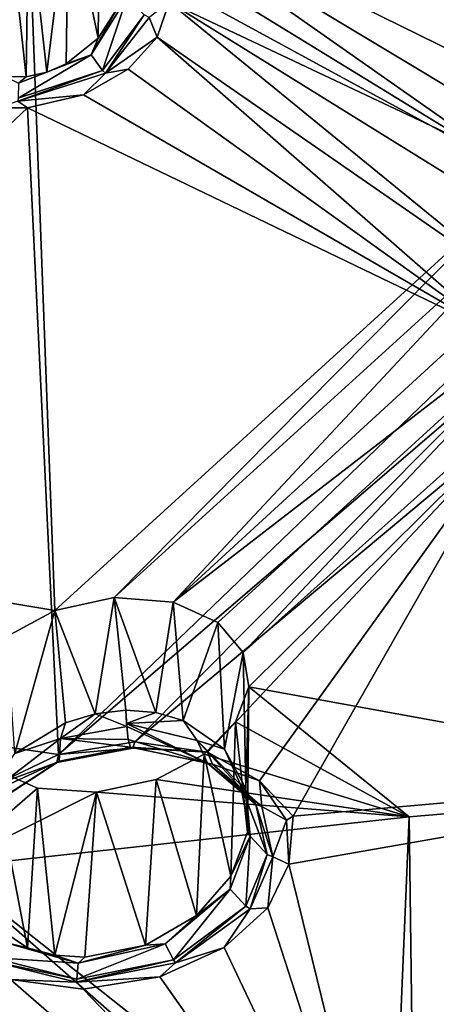
# Model space of a CAD drawing. Units: inches. Extents: x -11.5 to 11.5, y -11 to 13.
# Drawn here: x -2.6 to -2, y 8.3 to 9.5 of the extents above; entities that cross this region are included whole.
import ezdxf

# ---------------------------------------------------------------- set-up
doc = ezdxf.new("R2010")
doc.units = ezdxf.units.IN
doc.header["$MEASUREMENT"] = 0
doc.layers.add('AFUCH-3-BKPL', color=15, linetype='Continuous')

msp = doc.modelspace()

# ---------------------------------------------------------------- linework, layer by layer
at = {"layer": 'AFUCH-3-BKPL'}
for points in [[(-2.3859, 9.558, 30.5701), (-1.7796, 9.2724, 30.0847), (-1.8989, 9.9727, 31.0697)], [(-1.8028, 9.4539, 29.997), (-2.1081, 9.8684, 30.6151), (-2.0215, 9.8769, 30.615)], [(-2.4768, 9.7204, 30.4665), (-2.1081, 9.8684, 30.6151), (-1.8636, 9.4193, 29.9555)], [(-1.8636, 9.4193, 29.9555), (-2.1081, 9.8684, 30.6151), (-1.8028, 9.4539, 29.997)], [(-2.5177, 9.696, 30.4394), (-2.4788, 9.5112, 30.4646), (-2.4768, 9.7204, 30.4665)], [(-2.5177, 9.696, 30.4394), (-2.4768, 9.7204, 30.4665), (-1.9169, 9.328, 29.8323)], [(-2.4788, 9.5112, 30.4646), (-2.4519, 9.5532, 30.502), (-2.4768, 9.7204, 30.4665)], [(-1.902, 9.3754, 29.8979), (-2.4768, 9.7204, 30.4665), (-1.8636, 9.4193, 29.9555)], [(-1.902, 9.3754, 29.8979), (-1.9169, 9.328, 29.8323), (-2.4768, 9.7204, 30.4665)], [(-2.5696, 9.683, 30.4302), (-2.5459, 9.4669, 30.4316), (-2.5177, 9.696, 30.4394)], [(-2.5177, 9.696, 30.4394), (-1.9169, 9.328, 29.8323), (-2.5696, 9.683, 30.4302)], [(-2.5459, 9.4669, 30.4316), (-2.5205, 9.4779, 30.4383), (-2.5177, 9.696, 30.4394)], [(-2.5205, 9.4779, 30.4383), (-2.4788, 9.5112, 30.4646), (-2.5177, 9.696, 30.4394)], [(-2.5967, 9.6825, 30.4342), (-2.5696, 9.683, 30.4302), (-3.3962, 8.909, 29.4963)], [(-3.3962, 8.909, 29.4963), (-2.5696, 9.683, 30.4302), (-2.5355, 8.765, 29.1087)], [(-2.5999, 9.4611, 30.4351), (-2.5729, 9.461, 30.4304), (-2.5967, 9.6825, 30.4342)], [(-2.5967, 9.6825, 30.4342), (-2.5729, 9.461, 30.4304), (-2.5696, 9.683, 30.4302)], [(-2.5459, 9.4669, 30.4316), (-2.5696, 9.683, 30.4302), (-2.5729, 9.461, 30.4304)], [(-2.5355, 8.765, 29.1087), (-2.5696, 9.683, 30.4302), (-1.9169, 9.328, 29.8323)], [(-2.4413, 9.5641, 30.528), (-2.4519, 9.5532, 30.502), (-2.4881, 9.4897, 30.4554)], [(-2.4413, 9.5641, 30.528), (-2.4881, 9.4897, 30.4554), (-2.473, 9.4691, 30.4525)], [(-2.4413, 9.5641, 30.528), (-2.473, 9.4691, 30.4525), (-2.4189, 9.5415, 30.5387)], [(-2.4519, 9.5532, 30.502), (-2.4788, 9.5112, 30.4646), (-2.4881, 9.4897, 30.4554)], [(-2.3859, 9.558, 30.5701), (-2.4121, 9.5383, 30.5393), (-2.4019, 9.5127, 30.5098)], [(-2.4019, 9.5127, 30.5098), (-1.9276, 9.1845, 29.9783), (-2.3859, 9.558, 30.5701)], [(-1.9276, 9.1845, 29.9783), (-1.867, 9.2364, 30.0443), (-2.3859, 9.558, 30.5701)], [(-1.867, 9.2364, 30.0443), (-1.7796, 9.2724, 30.0847), (-2.3859, 9.558, 30.5701)], [(-2.4692, 9.4654, 30.4504), (-2.4189, 9.5415, 30.5387), (-2.473, 9.4691, 30.4525)], [(-2.4121, 9.5383, 30.5393), (-2.4189, 9.5415, 30.5387), (-2.4692, 9.4654, 30.4504)], [(-2.4121, 9.5383, 30.5393), (-2.4692, 9.4654, 30.4504), (-2.4019, 9.5127, 30.5098)], [(-2.4788, 9.5112, 30.4646), (-2.5205, 9.4779, 30.4383), (-2.4881, 9.4897, 30.4554)], [(-2.4396, 9.4708, 30.4574), (-2.4019, 9.5127, 30.5098), (-2.4692, 9.4654, 30.4504)], [(-2.4019, 9.5127, 30.5098), (-2.4396, 9.4708, 30.4574), (-1.9587, 9.1261, 29.899)], [(-1.9276, 9.1845, 29.9783), (-2.4019, 9.5127, 30.5098), (-1.9587, 9.1261, 29.899)], [(-2.5832, 9.4328, 30.4231), (-2.473, 9.4691, 30.4525), (-2.4881, 9.4897, 30.4554)], [(-2.5832, 9.4328, 30.4231), (-2.4881, 9.4897, 30.4554), (-2.5826, 9.4527, 30.4307)], [(-2.5459, 9.4669, 30.4316), (-2.5826, 9.4527, 30.4307), (-2.4881, 9.4897, 30.4554)], [(-2.5459, 9.4669, 30.4316), (-2.4881, 9.4897, 30.4554), (-2.5205, 9.4779, 30.4383)], [(-2.5729, 9.461, 30.4304), (-2.5999, 9.4611, 30.4351), (-2.5826, 9.4527, 30.4307)], [(-2.5836, 9.429, 30.4203), (-2.4692, 9.4654, 30.4504), (-2.473, 9.4691, 30.4525)], [(-2.5836, 9.429, 30.4203), (-2.473, 9.4691, 30.4525), (-2.5832, 9.4328, 30.4231)], [(-2.5836, 9.429, 30.4203), (-2.4978, 9.4375, 30.4205), (-2.4692, 9.4654, 30.4504)], [(-2.5729, 9.461, 30.4304), (-2.5826, 9.4527, 30.4307), (-2.5459, 9.4669, 30.4316)], [(-2.4396, 9.4708, 30.4574), (-2.4978, 9.4375, 30.4205), (-1.9587, 9.1261, 29.899)], [(-2.4978, 9.4375, 30.4205), (-2.4396, 9.4708, 30.4574), (-2.4692, 9.4654, 30.4504)], [(-2.5711, 9.4206, 30.4094), (-2.4978, 9.4375, 30.4205), (-2.5836, 9.429, 30.4203)], [(-2.4978, 9.4375, 30.4205), (-2.5711, 9.4206, 30.4094), (-1.9587, 9.1261, 29.899)], [(-2.6088, 9.4206, 30.416), (-2.5711, 9.4206, 30.4094), (-2.5836, 9.429, 30.4203)], [(-2.6088, 9.4206, 30.416), (-3.3396, 8.6948, 29.5275), (-2.5711, 9.4206, 30.4094)], [(-3.3396, 8.6948, 29.5275), (-2.5306, 8.5774, 29.1892), (-2.5711, 9.4206, 30.4094)], [(-2.5306, 8.5774, 29.1892), (-1.9587, 9.1261, 29.899), (-2.5711, 9.4206, 30.4094)], [(-2.5355, 8.765, 29.1087), (-1.9169, 9.328, 29.8323), (-2.4578, 8.782, 29.1204)], [(-1.9169, 9.328, 29.8323), (-1.9074, 9.2819, 29.7651), (-2.4578, 8.782, 29.1204)], [(-2.4578, 8.782, 29.1204), (-1.9074, 9.2819, 29.7651), (-2.3808, 8.776, 29.0986)], [(-1.9074, 9.2819, 29.7651), (-1.8725, 9.2417, 29.703), (-2.3808, 8.776, 29.0986)], [(-1.8725, 9.2417, 29.703), (-1.8123, 9.2143, 29.6561), (-2.3808, 8.776, 29.0986)], [(-2.3808, 8.776, 29.0986), (-1.8123, 9.2143, 29.6561), (-2.3224, 8.7495, 29.0498)], [(-2.2895, 8.7104, 28.9866), (-2.3224, 8.7495, 29.0498), (-1.8123, 9.2143, 29.6561)], [(-1.7341, 9.2075, 29.637), (-2.2895, 8.7104, 28.9866), (-1.8123, 9.2143, 29.6561)], [(-2.2895, 8.7104, 28.9866), (-1.7341, 9.2075, 29.637), (-2.2823, 8.6656, 28.9188)], [(-1.7341, 9.2075, 29.637), (-1.5801, 8.5377, 28.6326), (-2.2823, 8.6656, 28.9188)], [(-1.96, 9.0667, 29.814), (-1.9587, 9.1261, 29.899), (-2.5306, 8.5774, 29.1892)], [(-2.4307, 8.5939, 29.1962), (-1.96, 9.0667, 29.814), (-2.5306, 8.5774, 29.1892)], [(-1.9299, 9.0121, 29.7314), (-1.96, 9.0667, 29.814), (-2.4307, 8.5939, 29.1962)], [(-2.3362, 8.5805, 29.1607), (-1.9299, 9.0121, 29.7314), (-2.4307, 8.5939, 29.1962)], [(-2.3362, 8.5805, 29.1607), (-2.2682, 8.5429, 29.094), (-1.9299, 9.0121, 29.7314)], [(-1.9299, 9.0121, 29.7314), (-2.2682, 8.5429, 29.094), (-2.2243, 8.4972, 29.0183)], [(-1.9299, 9.0121, 29.7314), (-2.2243, 8.4972, 29.0183), (-1.5137, 8.5596, 29.0183)], [(-2.5978, 8.7312, 29.0697), (-3.3962, 8.909, 29.4963), (-2.5355, 8.765, 29.1087)], [(-2.4578, 8.782, 29.1204), (-2.4827, 8.6304, 29.1202), (-2.5355, 8.765, 29.1087)], [(-2.4578, 8.782, 29.1204), (-2.4425, 8.6351, 29.1189), (-2.4827, 8.6304, 29.1202)], [(-2.3808, 8.776, 29.0986), (-2.4034, 8.6321, 29.1087), (-2.4578, 8.782, 29.1204)], [(-2.4034, 8.6321, 29.1087), (-2.4425, 8.6351, 29.1189), (-2.4578, 8.782, 29.1204)], [(-2.4034, 8.6321, 29.1087), (-2.3808, 8.776, 29.0986), (-2.3678, 8.6218, 29.0908)], [(-2.3224, 8.7495, 29.0498), (-2.3678, 8.6218, 29.0908), (-2.3808, 8.776, 29.0986)], [(-2.5355, 8.765, 29.1087), (-2.5876, 8.5789, 29.0787), (-2.5978, 8.7312, 29.0697)], [(-2.5216, 8.6186, 29.1133), (-2.5876, 8.5789, 29.0787), (-2.5355, 8.765, 29.1087)], [(-2.4827, 8.6304, 29.1202), (-2.5216, 8.6186, 29.1133), (-2.5355, 8.765, 29.1087)], [(-2.314, 8.5842, 29.0382), (-2.3678, 8.6218, 29.0908), (-2.3224, 8.7495, 29.0498)], [(-2.2895, 8.7104, 28.9866), (-2.314, 8.5842, 29.0382), (-2.3224, 8.7495, 29.0498)], [(-2.314, 8.5842, 29.0382), (-2.2895, 8.7104, 28.9866), (-2.2862, 8.5331, 28.9736)], [(-2.2823, 8.6656, 28.9188), (-2.2862, 8.5331, 28.9736), (-2.2895, 8.7104, 28.9866)], [(-2.5306, 8.5774, 29.1892), (-3.3396, 8.6948, 29.5275), (-2.614, 8.5376, 29.1452)], [(-2.2996, 8.62, 28.8534), (-2.2837, 8.476, 28.906), (-2.2823, 8.6656, 28.9188)], [(-2.2996, 8.62, 28.8534), (-2.2823, 8.6656, 28.9188), (-2.0729, 8.4961, 28.6328)], [(-2.2837, 8.476, 28.906), (-2.2862, 8.5331, 28.9736), (-2.2823, 8.6656, 28.9188)], [(-2.0729, 8.4961, 28.6328), (-2.2823, 8.6656, 28.9188), (-1.5801, 8.5377, 28.6326)], [(-2.4827, 8.6304, 29.1202), (-2.4415, 8.6141, 29.1234), (-2.528, 8.5984, 29.1144)], [(-2.4827, 8.6304, 29.1202), (-2.528, 8.5984, 29.1144), (-2.5216, 8.6186, 29.1133)], [(-2.4425, 8.6351, 29.1189), (-2.4415, 8.6141, 29.1234), (-2.4827, 8.6304, 29.1202)], [(-2.4415, 8.6141, 29.1234), (-2.4425, 8.6351, 29.1189), (-2.4418, 8.6178, 29.1219)], [(-2.4425, 8.6351, 29.1189), (-2.4034, 8.6321, 29.1087), (-2.4418, 8.6178, 29.1219)], [(-2.3678, 8.6218, 29.0908), (-2.4418, 8.6178, 29.1219), (-2.4034, 8.6321, 29.1087)], [(-2.5876, 8.5789, 29.0787), (-2.5216, 8.6186, 29.1133), (-2.528, 8.5984, 29.1144)], [(-2.4415, 8.6141, 29.1234), (-2.4394, 8.597, 29.1363), (-2.528, 8.5984, 29.1144)], [(-2.3678, 8.6218, 29.0908), (-2.3494, 8.5958, 29.0812), (-2.4418, 8.6178, 29.1219)], [(-2.3359, 8.5663, 29.113), (-2.4415, 8.6141, 29.1234), (-2.4418, 8.6178, 29.1219)], [(-2.3359, 8.5663, 29.113), (-2.4418, 8.6178, 29.1219), (-2.3494, 8.5958, 29.0812)], [(-2.4394, 8.597, 29.1363), (-2.4415, 8.6141, 29.1234), (-2.3359, 8.5663, 29.113)], [(-2.314, 8.5842, 29.0382), (-2.3494, 8.5958, 29.0812), (-2.3678, 8.6218, 29.0908)], [(-2.3404, 8.5779, 28.797), (-2.3054, 8.419, 28.8418), (-2.2996, 8.62, 28.8534)], [(-2.3404, 8.5779, 28.797), (-2.2996, 8.62, 28.8534), (-2.0729, 8.4961, 28.6328)], [(-2.2837, 8.476, 28.906), (-2.2996, 8.62, 28.8534), (-2.3054, 8.419, 28.8418)], [(-2.6223, 8.526, 29.0455), (-2.5876, 8.5789, 29.0787), (-2.528, 8.5984, 29.1144)], [(-2.6223, 8.526, 29.0455), (-2.528, 8.5984, 29.1144), (-2.5297, 8.5687, 29.1492)], [(-2.4307, 8.5939, 29.1962), (-2.5306, 8.5774, 29.1892), (-2.4334, 8.5858, 29.1764)], [(-2.4365, 8.5869, 29.1551), (-2.5297, 8.5687, 29.1492), (-2.528, 8.5984, 29.1144)], [(-2.4365, 8.5869, 29.1551), (-2.528, 8.5984, 29.1144), (-2.4394, 8.597, 29.1363)], [(-2.4394, 8.597, 29.1363), (-2.3359, 8.5663, 29.113), (-2.4365, 8.5869, 29.1551)], [(-2.4307, 8.5939, 29.1962), (-2.4334, 8.5858, 29.1764), (-2.3362, 8.5805, 29.1607)], [(-2.3359, 8.5663, 29.113), (-2.3494, 8.5958, 29.0812), (-2.2729, 8.5121, 29.0275)], [(-2.3494, 8.5958, 29.0812), (-2.314, 8.5842, 29.0382), (-2.293, 8.5383, 29.0037)], [(-2.3494, 8.5958, 29.0812), (-2.293, 8.5383, 29.0037), (-2.2729, 8.5121, 29.0275)], [(-2.5306, 8.5774, 29.1892), (-2.614, 8.5376, 29.1452), (-2.5326, 8.567, 29.1591)], [(-2.4334, 8.5858, 29.1764), (-2.5306, 8.5774, 29.1892), (-2.5326, 8.567, 29.1591)], [(-2.4334, 8.5858, 29.1764), (-2.5326, 8.567, 29.1591), (-2.5297, 8.5687, 29.1492)], [(-2.4334, 8.5858, 29.1764), (-2.5297, 8.5687, 29.1492), (-2.4365, 8.5869, 29.1551)], [(-2.4334, 8.5858, 29.1764), (-2.4365, 8.5869, 29.1551), (-2.3362, 8.5805, 29.1607)], [(-2.3359, 8.5663, 29.113), (-2.3297, 8.5646, 29.1212), (-2.4365, 8.5869, 29.1551)], [(-2.3362, 8.5805, 29.1607), (-2.4365, 8.5869, 29.1551), (-2.3297, 8.5646, 29.1212)], [(-2.403, 8.5449, 28.7579), (-2.3505, 8.3675, 28.7879), (-2.3404, 8.5779, 28.797)], [(-2.403, 8.5449, 28.7579), (-2.3404, 8.5779, 28.797), (-2.0729, 8.4961, 28.6328)], [(-2.3505, 8.3675, 28.7879), (-2.3054, 8.419, 28.8418), (-2.3404, 8.5779, 28.797)], [(-2.3362, 8.5805, 29.1607), (-2.3297, 8.5646, 29.1212), (-2.2682, 8.5429, 29.094)], [(-2.2862, 8.5331, 28.9736), (-2.293, 8.5383, 29.0037), (-2.314, 8.5842, 29.0382)], [(-2.6407, 8.4976, 29.0794), (-2.6347, 8.5003, 29.0733), (-2.5326, 8.567, 29.1591)], [(-2.6407, 8.4976, 29.0794), (-2.5326, 8.567, 29.1591), (-2.614, 8.5376, 29.1452)], [(-2.6223, 8.526, 29.0455), (-2.5297, 8.5687, 29.1492), (-2.6347, 8.5003, 29.0733)], [(-2.5326, 8.567, 29.1591), (-2.6347, 8.5003, 29.0733), (-2.5297, 8.5687, 29.1492)], [(-2.3359, 8.5663, 29.113), (-2.2729, 8.5121, 29.0275), (-2.2652, 8.5095, 29.0319)], [(-2.3359, 8.5663, 29.113), (-2.2652, 8.5095, 29.0319), (-2.3297, 8.5646, 29.1212)], [(-2.2652, 8.5095, 29.0319), (-2.2682, 8.5429, 29.094), (-2.3297, 8.5646, 29.1212)], [(-2.6164, 8.5593, 28.8171), (-2.5578, 8.5337, 28.768), (-2.6781, 8.4295, 28.6332)], [(-2.6249, 8.3614, 28.829), (-2.5711, 8.3253, 28.776), (-2.6164, 8.5593, 28.8171)], [(-2.6164, 8.5593, 28.8171), (-2.5711, 8.3253, 28.776), (-2.5578, 8.5337, 28.768)], [(-2.2299, 8.4346, 28.9264), (-2.084, 7.8417, 27.9968), (-1.5137, 8.5596, 29.0183)], [(-2.2299, 8.4346, 28.9264), (-1.5137, 8.5596, 29.0183), (-2.2243, 8.4972, 29.0183)], [(-2.084, 7.8417, 27.9968), (-1.9993, 7.8991, 28.0738), (-1.5137, 8.5596, 29.0183)], [(-2.4808, 8.5282, 28.7461), (-2.4169, 8.3289, 28.753), (-2.403, 8.5449, 28.7579)], [(-2.403, 8.5449, 28.7579), (-2.0729, 8.4961, 28.6328), (-2.4808, 8.5282, 28.7461)], [(-2.3505, 8.3675, 28.7879), (-2.403, 8.5449, 28.7579), (-2.4169, 8.3289, 28.753)], [(-2.2804, 8.4709, 28.9193), (-2.258, 8.447, 28.933), (-2.293, 8.5383, 29.0037)], [(-2.2804, 8.4709, 28.9193), (-2.293, 8.5383, 29.0037), (-2.2862, 8.5331, 28.9736)], [(-2.293, 8.5383, 29.0037), (-2.258, 8.447, 28.933), (-2.2729, 8.5121, 29.0275)], [(-2.2682, 8.5429, 29.094), (-2.233, 8.4917, 29.0121), (-2.2243, 8.4972, 29.0183)], [(-2.2682, 8.5429, 29.094), (-2.2652, 8.5095, 29.0319), (-2.233, 8.4917, 29.0121)], [(-2.0665, 8.0266, 27.9108), (-2.0729, 8.4961, 28.6328), (-1.5801, 8.5377, 28.6326)], [(-2.0069, 8.0786, 27.9833), (-2.0665, 8.0266, 27.9108), (-1.5801, 8.5377, 28.6326)], [(-2.5578, 8.5337, 28.768), (-2.4808, 8.5282, 28.7461), (-2.6781, 8.4295, 28.6332)], [(-2.0729, 8.4961, 28.6328), (-2.6781, 8.4295, 28.6332), (-2.4808, 8.5282, 28.7461)], [(-2.5354, 8.3157, 28.758), (-2.5578, 8.5337, 28.768), (-2.5711, 8.3253, 28.776)], [(-2.5578, 8.5337, 28.768), (-2.5354, 8.3157, 28.758), (-2.4808, 8.5282, 28.7461)], [(-2.5354, 8.3157, 28.758), (-2.4962, 8.3132, 28.748), (-2.4808, 8.5282, 28.7461)], [(-2.4962, 8.3132, 28.748), (-2.4169, 8.3289, 28.753), (-2.4808, 8.5282, 28.7461)], [(-2.2837, 8.476, 28.906), (-2.2804, 8.4709, 28.9193), (-2.2862, 8.5331, 28.9736)], [(-2.258, 8.447, 28.933), (-2.2508, 8.4438, 28.9344), (-2.2729, 8.5121, 29.0275)], [(-2.2652, 8.5095, 29.0319), (-2.2729, 8.5121, 29.0275), (-2.2508, 8.4438, 28.9344)], [(-2.2652, 8.5095, 29.0319), (-2.2508, 8.4438, 28.9344), (-2.233, 8.4917, 29.0121)], [(-2.2299, 8.4346, 28.9264), (-2.2243, 8.4972, 29.0183), (-2.233, 8.4917, 29.0121)], [(-2.0729, 8.4961, 28.6328), (-2.0948, 7.9687, 27.8245), (-2.6781, 8.4295, 28.6332)], [(-2.2299, 8.4346, 28.9264), (-2.233, 8.4917, 29.0121), (-2.2508, 8.4438, 28.9344)], [(-2.0948, 7.9687, 27.8245), (-2.0729, 8.4961, 28.6328), (-2.0665, 8.0266, 27.9108)], [(-2.2837, 8.476, 28.906), (-2.3054, 8.419, 28.8418), (-2.2804, 8.4709, 28.9193)], [(-2.2804, 8.4709, 28.9193), (-2.3054, 8.419, 28.8418), (-2.3064, 8.4018, 28.8375)], [(-2.2804, 8.4709, 28.9193), (-2.3064, 8.4018, 28.8375), (-2.2861, 8.3796, 28.8411)], [(-2.2804, 8.4709, 28.9193), (-2.2861, 8.3796, 28.8411), (-2.258, 8.447, 28.933)], [(-2.2805, 8.3761, 28.8401), (-2.258, 8.447, 28.933), (-2.2861, 8.3796, 28.8411)], [(-2.2805, 8.3761, 28.8401), (-2.2508, 8.4438, 28.9344), (-2.258, 8.447, 28.933)], [(-2.2805, 8.3761, 28.8401), (-2.2574, 8.3775, 28.845), (-2.2508, 8.4438, 28.9344)], [(-2.2574, 8.3775, 28.845), (-2.2299, 8.4346, 28.9264), (-2.2508, 8.4438, 28.9344)], [(-2.2574, 8.3775, 28.845), (-2.084, 7.8417, 27.9968), (-2.2299, 8.4346, 28.9264)], [(-2.095, 7.9191, 27.7466), (-2.692, 8.1424, 28.1972), (-2.6781, 8.4295, 28.6332)], [(-2.095, 7.9191, 27.7466), (-2.6781, 8.4295, 28.6332), (-2.0948, 7.9687, 27.8245)], [(-2.3505, 8.3675, 28.7879), (-2.3064, 8.4018, 28.8375), (-2.3054, 8.419, 28.8418)], [(-2.3913, 8.3306, 28.7616), (-2.3803, 8.3097, 28.7554), (-2.3064, 8.4018, 28.8375)], [(-2.3913, 8.3306, 28.7616), (-2.3064, 8.4018, 28.8375), (-2.3505, 8.3675, 28.7879)], [(-2.3803, 8.3097, 28.7554), (-2.2861, 8.3796, 28.8411), (-2.3064, 8.4018, 28.8375)], [(-2.3776, 8.3059, 28.7526), (-2.2861, 8.3796, 28.8411), (-2.3803, 8.3097, 28.7554)], [(-2.2805, 8.3761, 28.8401), (-2.2861, 8.3796, 28.8411), (-2.3776, 8.3059, 28.7526)], [(-2.2805, 8.3761, 28.8401), (-2.3776, 8.3059, 28.7526), (-2.3144, 8.326, 28.7767)], [(-2.2574, 8.3775, 28.845), (-2.3144, 8.326, 28.7767), (-2.084, 7.8417, 27.9968)], [(-2.2574, 8.3775, 28.845), (-2.2805, 8.3761, 28.8401), (-2.3144, 8.326, 28.7767)], [(-2.6249, 8.3614, 28.829), (-2.6053, 8.3336, 28.8033), (-2.5711, 8.3253, 28.776)], [(-2.4169, 8.3289, 28.753), (-2.3913, 8.3306, 28.7616), (-2.3505, 8.3675, 28.7879)], [(-2.6053, 8.3336, 28.8033), (-2.6182, 8.3127, 28.8019), (-2.505, 8.3052, 28.7489)], [(-2.6053, 8.3336, 28.8033), (-2.505, 8.3052, 28.7489), (-2.5711, 8.3253, 28.776)], [(-2.3913, 8.3306, 28.7616), (-2.505, 8.3052, 28.7489), (-2.5068, 8.2846, 28.7408)], [(-2.3913, 8.3306, 28.7616), (-2.5068, 8.2846, 28.7408), (-2.3803, 8.3097, 28.7554)], [(-2.3913, 8.3306, 28.7616), (-2.4169, 8.3289, 28.753), (-2.505, 8.3052, 28.7489)], [(-2.5354, 8.3157, 28.758), (-2.5711, 8.3253, 28.776), (-2.505, 8.3052, 28.7489)], [(-2.4169, 8.3289, 28.753), (-2.4962, 8.3132, 28.748), (-2.505, 8.3052, 28.7489)], [(-2.3144, 8.326, 28.7767), (-2.3983, 8.2874, 28.7324), (-2.084, 7.8417, 27.9968)], [(-2.3983, 8.2874, 28.7324), (-2.3144, 8.326, 28.7767), (-2.3776, 8.3059, 28.7526)], [(-2.6219, 8.3089, 28.8003), (-2.5068, 8.2846, 28.7408), (-2.6182, 8.3127, 28.8019)], [(-2.5074, 8.2808, 28.7379), (-2.5068, 8.2846, 28.7408), (-2.6219, 8.3089, 28.8003)], [(-2.5074, 8.2808, 28.7379), (-2.6219, 8.3089, 28.8003), (-2.5932, 8.2839, 28.7616)], [(-2.6182, 8.3127, 28.8019), (-2.5068, 8.2846, 28.7408), (-2.505, 8.3052, 28.7489)], [(-2.4962, 8.3132, 28.748), (-2.5354, 8.3157, 28.758), (-2.505, 8.3052, 28.7489)], [(-2.5074, 8.2808, 28.7379), (-2.3776, 8.3059, 28.7526), (-2.3803, 8.3097, 28.7554)], [(-2.5074, 8.2808, 28.7379), (-2.3803, 8.3097, 28.7554), (-2.5068, 8.2846, 28.7408)], [(-2.5074, 8.2808, 28.7379), (-2.3983, 8.2874, 28.7324), (-2.3776, 8.3059, 28.7526)], [(-2.5932, 8.2839, 28.7616), (-2.6387, 7.9075, 28.1941), (-2.084, 7.8417, 27.9968)], [(-2.5932, 8.2839, 28.7616), (-2.084, 7.8417, 27.9968), (-2.4985, 8.2717, 28.7261)], [(-2.4985, 8.2717, 28.7261), (-2.5074, 8.2808, 28.7379), (-2.5932, 8.2839, 28.7616)], [(-2.4985, 8.2717, 28.7261), (-2.3983, 8.2874, 28.7324), (-2.5074, 8.2808, 28.7379)], [(-2.3983, 8.2874, 28.7324), (-2.4985, 8.2717, 28.7261), (-2.084, 7.8417, 27.9968)]]:
    msp.add_3dface(points, dxfattribs=at)

doc.saveas('drawing.dxf')
